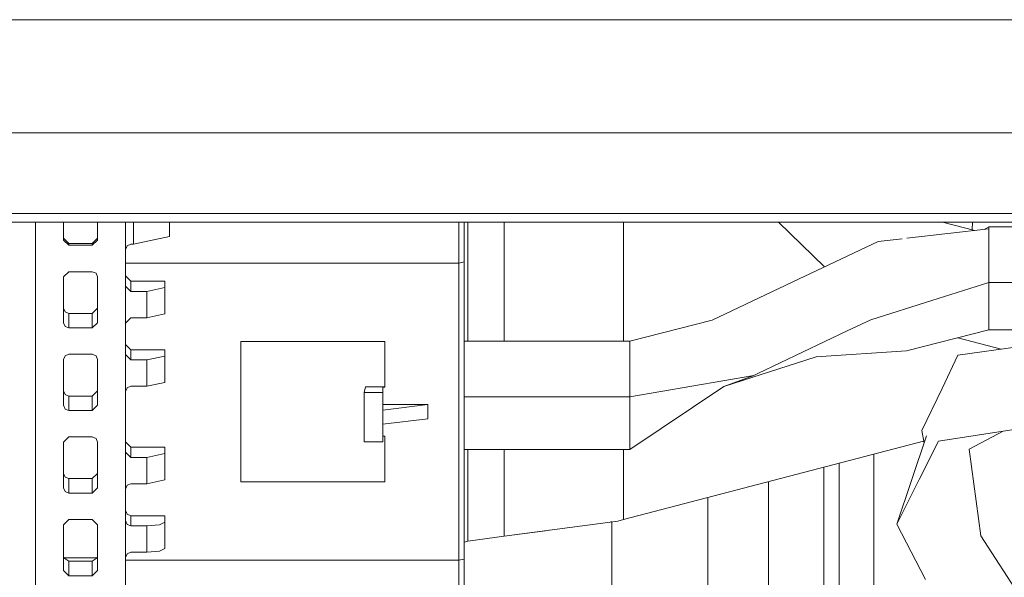
# Model space of a CAD drawing. Units: millimetres. Extents: x 984 to 7901, y -1483 to 1468.
# Drawn here: x 3256 to 3311, y 693 to 724 of the extents above; entities that cross this region are included whole.
import ezdxf

# ---------------------------------------------------------------- set-up
doc = ezdxf.new("R2010")
doc.units = ezdxf.units.MM
doc.layers.add('1', color=7, linetype='Continuous', true_color=0xffffff)

msp = doc.modelspace()

# ---------------------------------------------------------------- linework, layer by layer
at = {"layer": '1', "color": 18, "linetype": 'Continuous', "lineweight": 13}
for p, q in [((3408.159986, 724.066223), (3203.464701, 724.066223)), ((3535.964742, 717.78592), (3053.473067, 717.78592)), ((3535.964742, 713.28863), (3078.241637, 713.28863)), ((3540.964856, 712.817515), (3078.248549, 712.817515)), ((3256.903842, 712.817515), (3256.903842, 710.79507)), ((3258.453801, 712.817515), (3258.453801, 711.820866)), ((3260.353759, 712.817515), (3260.353759, 711.820866)), ((3261.903718, 710.79507), (3261.903718, 712.817515)), ((3262.353852, 711.585606), (3262.353852, 712.817515)), ((3264.353946, 712.012376), (3264.353946, 712.817515)), ((3280.403807, 710.539068), (3280.403807, 712.817515)), ((3280.703738, 710.603083), (3280.703738, 712.817515)), ((3280.903771, 712.817515), (3280.903771, 706.200017)), ((3282.921508, 706.199899), (3282.921508, 712.817515)), ((3289.563849, 712.817515), (3289.563849, 706.199512)), ((3300.71834, 710.331279), (3298.173457, 712.817515)), ((3309.071884, 712.347122), (3307.274989, 712.817515)), ((3308.929237, 712.817515), (3308.918837, 712.387187)), ((3309.853807, 712.554003), (3309.59345, 712.406119)), ((3309.853807, 712.435569), (3309.853807, 712.554003)), ((3313.453927, 712.554003), (3309.853807, 712.554003)), ((3258.753732, 711.634482), (3258.453801, 711.927558)), ((3260.053828, 711.634482), (3260.353759, 711.927558)), ((3264.353946, 712.012376), (3262.353852, 711.585606)), ((3309.853807, 712.435569), (3305.285389, 711.918816)), ((3309.853807, 712.435569), (3309.853807, 712.317134)), ((3309.853807, 709.456767), (3309.853807, 712.317134)), ((3258.453801, 711.820866), (3258.753732, 711.52779)), ((3258.753732, 711.634482), (3260.053828, 711.634482)), ((3258.753732, 711.52779), (3258.753732, 711.634482)), ((3260.053828, 711.52779), (3258.753732, 711.52779)), ((3260.053828, 711.52779), (3260.353759, 711.820866)), ((3260.053828, 711.52779), (3260.053828, 711.634482)), ((3261.991694, 711.499776), (3261.903718, 711.29253)), ((3261.991694, 711.499776), (3262.203887, 711.585606)), ((3262.203887, 711.585606), (3262.353852, 711.585606)), ((3303.690687, 711.738433), (3298.915162, 709.477629)), ((3305.028421, 711.889749), (3303.690687, 711.738433)), ((3256.903842, 706.203307), (3256.903842, 710.79507)), ((3261.903718, 710.79507), (3261.903718, 706.203307)), ((3280.403807, 710.539068), (3261.903718, 710.539068)), ((3280.703738, 710.603083), (3280.403807, 710.539068)), ((3280.403807, 694.028224), (3280.403807, 710.539068)), ((3280.703738, 694.092239), (3280.703738, 710.603083)), ((3258.753732, 710.06235), (3258.453801, 709.769274)), ((3258.453801, 707.229103), (3258.453801, 709.769274)), ((3258.753732, 710.06235), (3260.053828, 710.06235)), ((3260.053828, 710.06235), (3260.266021, 709.976519)), ((3260.266021, 709.976519), (3260.353759, 709.769274)), ((3260.353759, 709.769274), (3260.353759, 707.229103)), ((3261.903718, 709.824885), (3262.203887, 709.531809)), ((3261.903718, 709.259476), (3262.203887, 708.9664)), ((3262.203887, 709.531809), (3264.079764, 709.531809)), ((3262.203887, 708.9664), (3262.203887, 709.531809)), ((3264.079764, 709.179725), (3264.079764, 709.531809)), ((3298.915162, 709.477629), (3294.485047, 707.369949)), ((3309.853807, 709.456767), (3306.675926, 708.458806)), ((3309.853807, 706.833209), (3309.853807, 709.456767)), ((3313.453927, 709.456767), (3309.853807, 709.456767)), ((3262.203887, 708.9664), (3263.079837, 708.9664)), ((3263.079837, 708.9664), (3264.079764, 709.179725)), ((3263.079837, 707.5009), (3263.079837, 708.9664)), ((3264.079764, 709.179725), (3264.079764, 707.714285)), ((3303.288951, 707.395281), (3306.675926, 708.458806)), ((3258.453801, 708.037402), (3258.541777, 707.830156)), ((3258.541777, 707.830156), (3258.753732, 707.744326)), ((3260.053828, 707.744326), (3258.753732, 707.744326)), ((3258.753732, 706.936027), (3258.753732, 707.744326)), ((3260.053828, 707.744326), (3260.353759, 708.037402)), ((3260.053828, 706.936027), (3260.053828, 707.744326)), ((3263.079837, 707.5009), (3264.079764, 707.714285)), ((3258.541777, 707.021858), (3258.453801, 707.229103)), ((3258.541777, 707.021858), (3258.753732, 706.936027)), ((3260.053828, 706.936027), (3260.353759, 707.229103)), ((3261.903718, 707.207824), (3262.203887, 707.5009)), ((3262.203887, 707.5009), (3263.079837, 707.5009)), ((3289.903357, 706.199492), (3294.485047, 707.369949)), ((3303.288951, 707.395281), (3301.983609, 706.770743)), ((3260.053828, 706.936027), (3258.753732, 706.936027)), ((3301.983609, 706.770743), (3297.025218, 704.398598)), ((3309.853807, 706.833209), (3305.272832, 705.662991)), ((3313.453927, 706.833209), (3309.853807, 706.833209)), ((3256.903842, 701.611544), (3256.903842, 706.203307)), ((3261.903718, 706.203307), (3261.903718, 701.611544)), ((3261.903718, 706.018115), (3262.203887, 705.725039)), ((3276.300862, 706.191565), (3268.300727, 706.191565)), ((3268.300727, 698.375787), (3268.300727, 706.191565)), ((3276.300862, 706.191565), (3276.300862, 703.651394)), ((3289.903357, 706.199492), (3280.703738, 706.200029)), ((3280.703976, 706.081833), (3280.703738, 706.121231)), ((3280.703976, 706.081833), (3280.70493, 705.963696)), ((3280.705407, 703.103508), (3280.70493, 705.963696)), ((3289.904073, 706.081296), (3289.903357, 706.199492)), ((3289.905026, 705.96316), (3289.904073, 706.081296)), ((3289.905026, 705.96316), (3289.905503, 703.102971)), ((3308.124347, 706.391415), (3310.534229, 705.760548)), ((3258.453801, 705.177511), (3258.541777, 705.384756)), ((3258.753732, 705.470587), (3258.541777, 705.384756)), ((3258.753732, 705.470587), (3260.053828, 705.470587)), ((3260.053828, 705.470587), (3260.266021, 705.384756)), ((3260.266021, 705.384756), (3260.353759, 705.177511)), ((3261.903718, 705.452706), (3262.203887, 705.15963)), ((3262.203887, 705.725039), (3264.079764, 705.725039)), ((3262.203887, 705.15963), (3262.203887, 705.725039)), ((3263.079837, 705.15963), (3264.079764, 705.372955)), ((3264.079764, 705.372955), (3264.079764, 705.725039)), ((3264.079764, 703.907515), (3264.079764, 705.372955)), ((3305.272832, 705.662991), (3300.250783, 705.323721)), ((3308.129564, 705.425586), (3307.247415, 703.579987)), ((3308.129564, 705.425586), (3311.585679, 705.907012)), ((3258.453801, 702.63734), (3258.453801, 705.177511)), ((3260.353759, 705.177511), (3260.353759, 702.63734)), ((3262.203887, 705.15963), (3263.079837, 705.15963)), ((3263.079837, 703.69413), (3263.079837, 705.15963)), ((3300.250783, 705.323721), (3295.123294, 703.683938)), ((3289.905503, 703.102971), (3296.794429, 704.28821)), ((3296.794429, 704.28821), (3295.123294, 703.683938)), ((3296.794429, 704.28821), (3297.025218, 704.398598)), ((3263.079837, 703.69413), (3264.079764, 703.907515)), ((3258.453801, 703.445639), (3258.541777, 703.238393)), ((3258.541777, 703.238393), (3258.753732, 703.152562)), ((3260.053828, 703.152562), (3260.353759, 703.445639)), ((3261.903718, 703.401054), (3261.991694, 703.6083)), ((3261.991694, 703.6083), (3262.203887, 703.69413)), ((3262.203887, 703.69413), (3263.079837, 703.69413)), ((3275.15383, 703.342046), (3275.232508, 703.662063)), ((3275.15383, 703.342046), (3275.15383, 700.60649)), ((3276.186898, 703.342046), (3275.15383, 703.342046)), ((3275.232508, 703.662063), (3276.300862, 703.662063)), ((3276.186898, 703.651394), (3276.186898, 703.342046)), ((3276.300862, 703.651394), (3276.186898, 703.651394)), ((3276.186898, 702.365066), (3276.186898, 703.342046)), ((3289.903596, 700.173105), (3295.123294, 703.683938)), ((3307.247415, 703.579987), (3306.128516, 701.238657)), ((3258.453801, 702.63734), (3258.541777, 702.430095)), ((3258.753732, 703.152562), (3260.053828, 703.152562)), ((3258.753732, 702.344264), (3258.753732, 703.152562)), ((3260.053828, 702.344264), (3260.053828, 703.152562)), ((3260.053828, 702.344264), (3260.353759, 702.63734)), ((3278.698399, 702.674474), (3276.186898, 702.674474)), ((3278.698399, 702.674474), (3276.186898, 702.365066)), ((3278.698399, 702.674474), (3278.698399, 701.892878)), ((3280.705407, 703.103508), (3280.703738, 700.539875)), ((3289.905503, 703.102971), (3280.705407, 703.103508)), ((3289.905503, 703.102971), (3289.903596, 700.173105)), ((3258.541777, 702.430095), (3258.753732, 702.344264)), ((3260.053828, 702.344264), (3258.753732, 702.344264)), ((3276.186898, 702.365066), (3276.186898, 701.58347)), ((3256.903842, 697.019781), (3256.903842, 701.611544)), ((3261.903718, 701.611544), (3261.903718, 697.019781)), ((3278.698399, 701.892878), (3276.186898, 701.58347)), ((3276.186898, 701.58347), (3276.186898, 700.60649)), ((3306.128516, 701.238657), (3306.245749, 700.526394)), ((3307.045236, 700.640763), (3311.127916, 701.280023)), ((3308.747783, 700.201119), (3310.641639, 701.203883)), ((3258.753732, 700.878824), (3258.453801, 700.585748)), ((3258.453801, 698.045577), (3258.453801, 700.585748)), ((3258.753732, 700.878824), (3260.053828, 700.878824)), ((3260.053828, 700.878824), (3260.266021, 700.792993)), ((3260.266021, 700.792993), (3260.353759, 700.585748)), ((3260.353759, 700.585748), (3260.353759, 698.045577)), ((3261.903718, 700.600828), (3262.203887, 700.307752)), ((3276.186898, 700.60649), (3275.15383, 700.60649)), ((3276.186898, 700.915898), (3276.300862, 700.915898)), ((3276.300862, 698.375787), (3276.300862, 700.915898)), ((3289.563849, 696.289266), (3306.225264, 700.650851)), ((3304.74402, 696.032072), (3306.383386, 700.93831)), ((3305.982604, 698.512877), (3307.045236, 700.640763)), ((3261.903718, 700.035418), (3262.203887, 699.742283)), ((3262.203887, 700.307752), (3264.079764, 700.307752)), ((3262.203887, 699.742283), (3262.203887, 700.307752)), ((3263.079837, 699.742283), (3264.079764, 699.955667)), ((3264.079764, 699.955667), (3264.079764, 700.307752)), ((3264.079764, 698.490228), (3264.079764, 699.955667)), ((3289.903596, 700.173105), (3280.703738, 700.173642)), ((3280.903771, 700.17363), (3280.903771, 695.089008)), ((3282.921508, 695.368673), (3282.921508, 700.173512)), ((3289.563849, 700.173125), (3289.563849, 696.289266)), ((3303.454891, 695.101107), (3303.454891, 699.925629)), ((3308.747783, 700.201119), (3309.406295, 695.389177)), ((3262.203887, 699.742283), (3263.079837, 699.742283)), ((3263.079837, 698.276843), (3263.079837, 699.742283)), ((3301.532522, 694.689955), (3301.532522, 699.422396)), ((3258.453801, 698.853876), (3258.541777, 698.64663)), ((3260.053828, 698.560799), (3260.353759, 698.853876)), ((3300.691381, 691.772128), (3300.691381, 699.202204)), ((3258.541777, 698.64663), (3258.753732, 698.560799)), ((3258.753732, 698.560799), (3260.053828, 698.560799)), ((3258.753732, 697.752501), (3258.753732, 698.560799)), ((3260.053828, 697.752501), (3260.053828, 698.560799)), ((3261.991694, 698.191012), (3262.203887, 698.276843)), ((3262.203887, 698.276843), (3263.079837, 698.276843)), ((3263.079837, 698.276843), (3264.079764, 698.490228)), ((3268.300727, 698.386456), (3276.300862, 698.386456)), ((3268.300727, 698.375787), (3276.300862, 698.375787)), ((3297.615304, 689.693831), (3297.615304, 698.396957)), ((3305.982604, 698.512877), (3304.74402, 696.032072)), ((3258.541777, 697.838332), (3258.453801, 698.045577)), ((3258.541777, 697.838332), (3258.753732, 697.752501)), ((3260.053828, 697.752501), (3258.753732, 697.752501)), ((3260.053828, 697.752501), (3260.353759, 698.045577)), ((3261.903718, 697.983767), (3261.991694, 698.191012)), ((3294.243768, 683.084871), (3294.243768, 697.514364)), ((3256.903842, 692.428018), (3256.903842, 697.019781)), ((3261.903718, 692.428018), (3261.903718, 697.019781)), ((3261.903718, 696.794058), (3261.991694, 696.586813)), ((3258.453801, 695.993985), (3258.753732, 696.287061)), ((3260.053828, 696.287061), (3258.753732, 696.287061)), ((3260.053828, 696.287061), (3260.353759, 695.993985)), ((3261.903718, 696.228649), (3261.991694, 696.021403)), ((3261.991694, 696.586813), (3262.203887, 696.500982)), ((3262.203887, 696.500982), (3264.079764, 696.500982)), ((3262.203887, 695.935513), (3262.203887, 696.500982)), ((3263.786986, 695.998038), (3264.079764, 696.148898)), ((3264.079764, 696.148898), (3264.079764, 696.500982)), ((3264.079764, 694.683458), (3264.079764, 696.148898)), ((3282.921508, 695.368673), (3289.237454, 696.205284)), ((3288.858569, 696.155096), (3288.903907, 696.155096)), ((3288.903907, 696.155096), (3288.903907, 696.161102)), ((3288.903907, 683.437486), (3288.903907, 696.155096)), ((3289.237454, 696.205284), (3289.563849, 696.289266)), ((3258.453801, 695.993985), (3258.453801, 693.453814)), ((3260.353759, 695.993985), (3260.353759, 693.453814)), ((3261.991694, 696.021403), (3262.203887, 695.935513)), ((3262.203887, 695.935513), (3263.079837, 695.935513)), ((3263.079837, 695.935513), (3263.786986, 695.998038)), ((3263.079837, 694.470073), (3263.079837, 695.935513)), ((3282.921508, 695.368673), (3285.233929, 695.653523)), ((3285.233929, 695.653523), (3285.388897, 695.695503)), ((3306.321874, 692.951228), (3304.74402, 696.032072)), ((3280.703738, 695.036648), (3280.903771, 695.089008)), ((3280.903771, 695.089008), (3282.921508, 695.368673)), ((3303.454891, 684.278096), (3303.454891, 695.101107)), ((3314.128175, 688.068713), (3309.406295, 695.389177)), ((3261.991694, 694.384242), (3262.203887, 694.470073)), ((3262.203887, 694.470073), (3263.079837, 694.470073)), ((3263.079837, 694.470073), (3263.786986, 694.532598)), ((3264.079764, 694.683458), (3263.786986, 694.532598)), ((3301.532522, 686.5634), (3301.532522, 694.689955)), ((3258.453801, 694.262112), (3258.470967, 694.16442)), ((3258.470967, 694.16442), (3260.336592, 694.16442)), ((3258.470967, 694.16442), (3258.753732, 693.970109)), ((3260.053828, 693.970109), (3258.753732, 693.970109)), ((3258.753732, 693.160738), (3258.753732, 693.970109)), ((3260.336592, 694.16442), (3260.053828, 693.970109)), ((3260.053828, 693.160738), (3260.053828, 693.970109)), ((3260.353759, 694.262112), (3260.336592, 694.16442)), ((3261.903718, 694.176997), (3261.991694, 694.384242)), ((3280.403807, 694.028224), (3261.903718, 694.028224)), ((3280.403807, 694.028224), (3280.703738, 694.092239)), ((3280.403807, 691.200758), (3280.403807, 694.028224)), ((3280.703738, 691.453303), (3280.703738, 694.092239)), ((3258.453801, 693.453814), (3258.753732, 693.160738)), ((3260.353759, 693.453814), (3260.053828, 693.160738)), ((3260.053828, 693.160738), (3258.753732, 693.160738))]:
    msp.add_line(p, q, dxfattribs=at)

doc.saveas('drawing.dxf')
